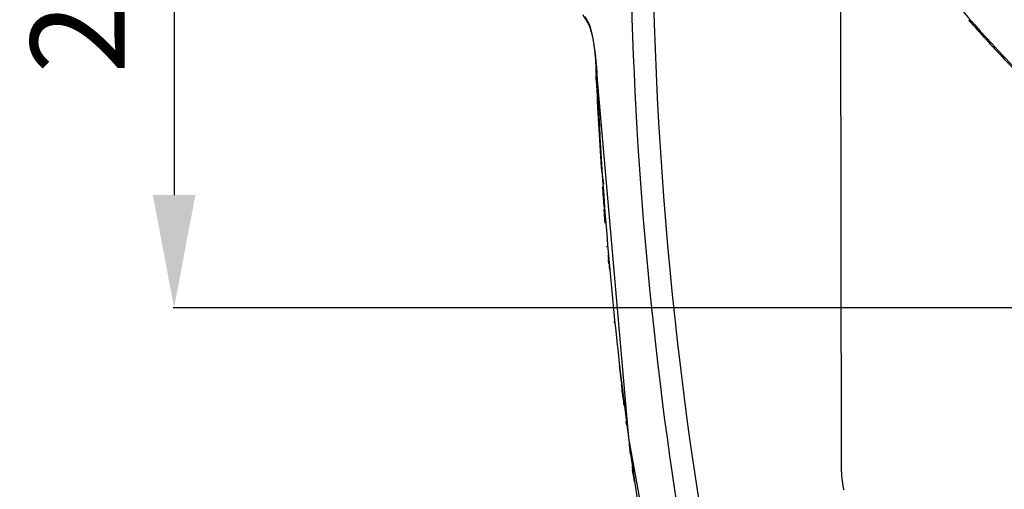
# Model space of a CAD drawing. Units: millimetres. Extents: x -2695 to 662, y -1857 to -162.
# Drawn here: x -821 to -612, y -586 to -486 of the extents above; entities that cross this region are included whole.
import ezdxf

# ---------------------------------------------------------------- set-up
doc = ezdxf.new("R2010")
doc.units = ezdxf.units.MM
doc.header["$LTSCALE"] = 30.734
doc.header["$PDMODE"] = 3
doc.header["$PDSIZE"] = 7.94
doc.layers.get('0').update_dxf_attribs({"linetype": 'CONTINUOUS'})
doc.layers.get('Defpoints').update_dxf_attribs({"linetype": 'CONTINUOUS'})
doc.styles.get("Standard").update_dxf_attribs({"font": 'ROMANS__.TTF', "width": 0.8})
doc.dimstyles.new('DIMSTYLE_5', dxfattribs={"dimtxt": 20, "dimasz": 24, "dimexe": 0.18, "dimexo": 0.0625, "dimgap": 0.09, "dimtad": 1, "dimdec": 0, "dimdsep": 46, "dimtxsty": 'Standard', "dimblk": '_FILLED', "dimblk1": '_FILLED', "dimblk2": '_FILLED', "dimcen": 0.09, "dimadec": 0, "dimazin": 0, "dimtp": 0.5, "dimtm": 0.5, "dimtfac": 1, "dimtdec": 0, "dimtofl": 0, "dimtmove": 0, "dimatfit": 3, "dimldrblk": '_FILLED', "dimfxl": 1, "dimtolj": 1, "dimarcsym": 0})

# ---------------------------------------------------------------- blocks, each defined once
blk = doc.blocks.new('_FILLED')
at = {"color": 0, "linetype": 'ByBlock'}
blk.add_solid([(0, 0), (-1, 0.1887), (-1, -0.1887)], dxfattribs=at)
blk = doc.blocks.new('*D3')
at = {"color": 0, "linetype": 'Continuous', "lineweight": -2, "transparency": 16777216}
for p, q in [((-482.06, -254.75), (-788.44, -254.75)), ((-788.26, -278.75), (-788.26, -523.77)), ((-482.06, -547.77), (-788.44, -547.77))]:
    blk.add_line(p, q, dxfattribs=at)
at = {"layer": 'Defpoints', "color": 0, "transparency": 16777216}
for p in [(-481.99, -254.75), (-788.26, -547.77), (-481.99, -547.77)]:
    blk.add_point(p, dxfattribs=at)
at = {"color": 0, "lineweight": -2, "transparency": 16777216, "xscale": 24, "yscale": 24, "zscale": 24}
for p, rotation in [((-788.26, -254.75), 90), ((-788.26, -547.77), 270)]:
    blk.add_blockref('_FILLED', p, dxfattribs=dict(at, rotation=rotation))
at = {"color": 0, "transparency": 16777216, "insert": (-818.8, -402.13), "char_height": 20, "attachment_point": 2, "rotation": 90}
blk.add_mtext('293mm(11.5in)', dxfattribs=at)

msp = doc.modelspace()

# ---------------------------------------------------------------- linework, layer by layer
at = {"color": 7, "linetype": 'Continuous'}
for p, q in [((-646.244, -582.659), (-646.387, -481.321)), ((-700.847, -485.842), (-700.125, -487.041)), ((-700.563, -486.572), (-699.992, -487.528)), ((-699.758, -488.12), (-699.484, -489.102)), ((-699.484, -489.102), (-699.187, -490.486)), ((-698.415, -499.256), (-698.462, -498.155)), ((-698.241, -499.248), (-698.256, -499.248)), ((-698.241, -499.248), (-698.213, -499.892)), ((-697.398, -517.898), (-696.896, -521.419)), ((-696.686, -527.86), (-696.77, -526.765)), ((-696.6, -528.955), (-696.686, -527.86)), ((-696.56, -529.339), (-696.564, -529.303)), ((-696.526, -529.767), (-696.56, -529.339)), ((-696.094, -534.856), (-696.111, -534.677)), ((-696.111, -534.677), (-696.096, -534.766)), ((-695.907, -536.505), (-695.855, -537.047)), ((-695.855, -537.047), (-695.832, -537.275)), ((-695.788, -537.757), (-695.811, -537.496)), ((-695.735, -538.343), (-695.788, -537.757)), ((-693.083, -563.603), (-693.014, -564.226)), ((-693.092, -564.108), (-693.092, -564.106)), ((-693.092, -564.106), (-693.087, -564.138)), ((-693.087, -564.138), (-693.079, -564.189)), ((-692.054, -572.279), (-692.067, -572.225)), ((-692.062, -572.281), (-692.04, -572.452)), ((-692.04, -572.452), (-692.001, -572.758)), ((-691.377, -577.097), (-691.369, -577.109)), ((-691.368, -577.193), (-691.377, -577.097)), ((-691.375, -577.311), (-691.351, -577.516)), ((-691.351, -577.516), (-691.336, -577.643)), ((-691.269, -578.18), (-691.205, -578.644)), ((-691.247, -578.278), (-691.255, -578.245)), ((-691.216, -578.406), (-691.231, -578.342)), ((-691.199, -578.475), (-691.216, -578.406)), ((-691.072, -579.184), (-690.983, -579.819)), ((-690.983, -579.819), (-690.894, -580.454)), ((-690.894, -580.454), (-690.86, -580.694)), ((-690.86, -580.694), (-690.804, -581.089))]:
    msp.add_line(p, q, dxfattribs=at)
for points in [[(-701.278, -485.371), (-701.103, -485.667), (-700.563, -486.572)], [(-699.999, -487.511), (-699.973, -487.561), (-699.758, -488.12)], [(-699.187, -490.486), (-698.893, -492.252), (-698.624, -494.353)], [(-698.624, -494.353), (-698.405, -496.721), (-698.257, -499.248)], [(-698.256, -499.248), (-691.545, -575.554), (-677.35, -653.658)]]:
    msp.add_lwpolyline(points, dxfattribs=at)
for centre, radius, start, end in [((-494.198, -361.752), 168.289, 220.15469, 231.12033), ((-435.421, -325.805), 243.831, 216.69836, 230.74526), ((158.179, -459.961), 849.412, 181.507433, 198.319658), ((157.596, -459.869), 844.14, 181.510812, 192.904412), ((-429.836, -322.084), 250.754, 220.95366, 223.54639), ((147.741, -462.449), 846.956, 182.187102, 182.416189), ((-429.889, -322.135), 250.68, 223.54621, 225.45512), ((147.862, -462.443), 847.077, 182.490772, 183.753625), ((149.659, -463.127), 848.668, 182.482874, 187.455553), ((-473.528, -508.509), 223.982, 184.1198, 184.23665), ((-690.283, -525.18), 6.587, 179.86818, 182.79645), ((-690.252, -525.178), 6.619, 182.79625, 184.25626), ((-690.017, -525.153), 6.855, 184.32053, 193.58604), ((-690.349, -528.47), 6.27, 184.43165, 185.43939), ((-689.423, -535.732), 6.593, 192.1994, 193.53324), ((-688.879, -550.02), 5.766, 186.01062, 189.39578), ((-688.297, -559.646), 5.287, 184.83634, 186.60582), ((-688.143, -559.626), 5.442, 186.63213, 192.57877), ((-687.894, -559.572), 5.697, 192.5641, 195.44961), ((146.309, -462.617), 845.448, 186.688616, 186.859679), ((-878.117, -592.112), 187.134, 7.22974, 8.29595), ((-673.696, -569.551), 18.566, 187.40029, 187.75892), ((-682.128, -570.7), 10.056, 187.75973, 188.19663), ((148.176, -463.289), 847.177, 187.457707, 187.823455), ((-650.11, -572.75), 41.516, 185.67165, 186.30754), ((-650.132, -573.279), 41.422, 185.42182, 185.82019), ((-649.932, -573.259), 41.622, 185.82075, 186.8813), ((-649.781, -572.712), 41.847, 186.76809, 187.50884), ((-689.126, -577.779), 2.179, 193.23853, 194.98102), ((-689.129, -578.287), 2.106, 189.76401, 193.1821), ((-689.068, -578.273), 2.169, 193.17453, 194.85026), ((-686.301, -577.749), 4.982, 192.52298, 195.33192), ((148.602, -463.214), 847.61, 187.824536, 192.894837), ((-686.164, -577.711), 5.124, 195.32607, 196.7046), ((-490.241, -552.585), 202.637, 188.2046, 188.42609), ((-631.244, -582.638), 15, 180.08048, 195.08048)]:
    msp.add_arc(centre, radius, start, end, dxfattribs=at)
for points, knots in [([(-700.125, -487.041), (-700.092, -487.1), (-699.938, -487.41), (-699.827, -487.739), (-699.745, -488.005)], [0, 0, 0, 0, 0.1952525, 1, 1, 1, 1]), ([(-699.745, -488.005), (-699.683, -488.204), (-699.407, -489.194), (-699.208, -490.204), (-699.069, -491.011)], [0, 0, 0, 0, 0.2027292, 1, 1, 1, 1]), ([(-699.069, -491.011), (-698.966, -491.614), (-698.555, -494.344), (-698.331, -497.101), (-698.241, -499.248)], [0, 0, 0, 0, 0.2215664, 1, 1, 1, 1]), ([(-697.072, -521.929), (-697.093, -521.938), (-697.066, -522.053), (-697.089, -522.205), (-697.063, -522.493), (-697.044, -522.979), (-696.994, -523.695), (-696.954, -524.287), (-696.932, -524.6)], [0, 0, 0, 0, 0.0256554, 0.0944688, 0.200657, 0.3335803, 0.6481614, 1, 1, 1, 1]), ([(-693.079, -564.189), (-693.072, -564.233), (-693.024, -564.54), (-692.979, -564.847), (-692.94, -565.111)], [0, 0, 0, 0, 0.1437877, 1, 1, 1, 1]), ([(-692.067, -572.225), (-692.07, -572.211), (-692.074, -572.181), (-692.079, -572.15), (-692.081, -572.134)], [0, 0, 0, 0, 0.4526516, 1, 1, 1, 1]), ([(-692.057, -572.162), (-692.054, -572.194), (-692.064, -572.218), (-692.043, -572.289), (-692.053, -572.288)], [0, 0, 0, 0, 0.7607915, 1, 1, 1, 1]), ([(-691.369, -577.11), (-691.346, -577.097), (-691.388, -576.967), (-691.372, -576.888), (-691.377, -576.817)], [0, 0, 0, 0, 0.2711344, 1, 1, 1, 1]), ([(-690.269, -584.871), (-690.303, -584.708), (-690.455, -583.845), (-690.587, -582.979), (-690.691, -582.278)], [0, 0, 0, 0, 0.1900684, 1, 1, 1, 1])]:
    msp.add_open_spline(points, degree=3, knots=knots, dxfattribs=at)
for points in [[(-700.125, -487.041), (-700.125, -487.203), (-700.08, -487.37), (-699.999, -487.511)], [(-696.564, -529.303), (-696.575, -529.224), (-696.583, -529.144), (-696.591, -529.065)], [(-695.811, -537.496), (-695.773, -537.881), (-695.735, -538.265), (-695.696, -538.65)], [(-695.696, -538.65), (-695.662, -538.998), (-695.627, -539.345), (-695.592, -539.693)], [(-691.117, -578.767), (-691.147, -578.671), (-691.174, -578.573), (-691.199, -578.475)], [(-690.801, -581.319), (-690.778, -581.419), (-690.754, -581.52), (-690.724, -581.618)]]:
    msp.add_open_spline(points, degree=3, dxfattribs=at)

# ---------------------------------------------------------------- dimensions: what is measured, and where the dimension line sits
at = {"linetype": 'Continuous'}
dim = msp.add_linear_dim(base=(-788.265, -547.769), p1=(-481.993, -254.747), p2=(-481.993, -547.769), angle=270, text='<>mm(11.5in)', dimstyle='DIMSTYLE_5', dxfattribs=at)
dim.commit()
dim.dimension.update_dxf_attribs({"geometry": '*D3', "text_midpoint": (-788.265, -402.131), "dimtype": 160})

doc.saveas('drawing.dxf')
